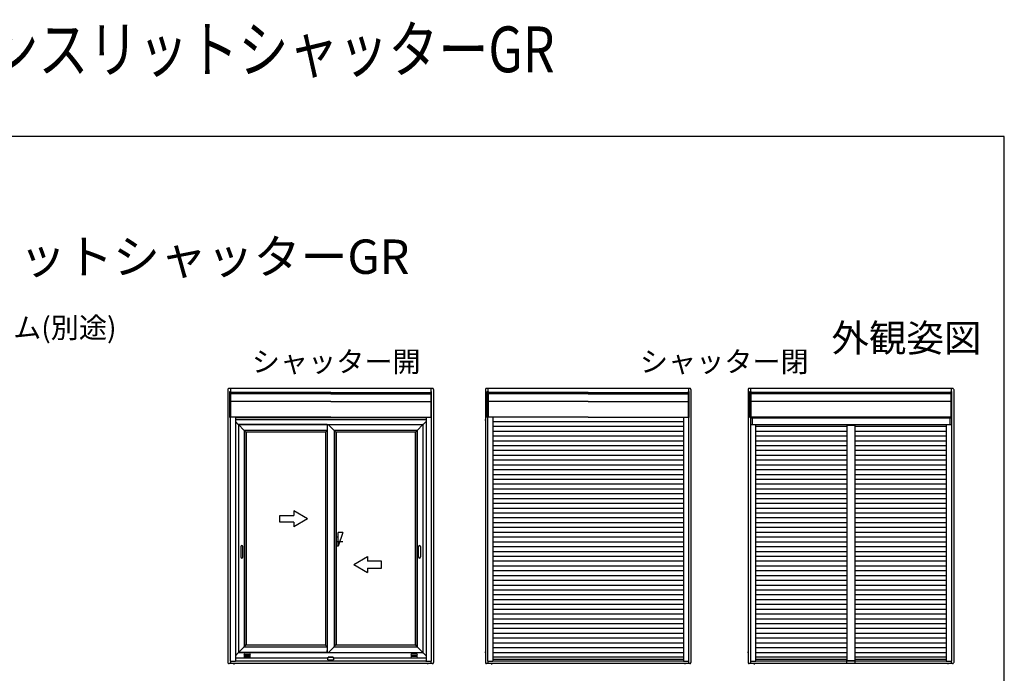
# Model space of a CAD drawing. Extents: x 0 to 1050, y 0 to 1581.
# Drawn here: x 620 to 1050, y 1296 to 1581 of the extents above; entities that cross this region are included whole.
import ezdxf
from ezdxf.enums import TextEntityAlignment as Align

# ---------------------------------------------------------------- set-up
doc = ezdxf.new("R2010")
doc.units = 0
doc.layers.add('USER1', color=3, linetype='CONTINUOUS')
doc.layers.add('YKK_ZWAK', color=7, linetype='CONTINUOUS')
doc.layers.add('YKK_A1', color=4, linetype='CONTINUOUS', lineweight=30)
doc.layers.add('YKK_D', color=6, linetype='CONTINUOUS', lineweight=13)
doc.styles.get("Standard").update_dxf_attribs({"font": 'txt', "bigfont": 'BIGFONT'})
doc.styles.add('text-b', font='txt')

msp = doc.modelspace()

# ---------------------------------------------------------------- linework, layer by layer
at = {"layer": 'YKK_A1'}
for p, q in [((711.03, 1419.5), (711.03, 1300.36)), ((800.28, 1420), (711.53, 1420)), ((711.83, 1418.61), (712.23, 1418.61)), ((711.83, 1407.26), (711.83, 1418.61)), ((712.1, 1420), (712.1, 1418.61)), ((712.23, 1418.61), (712.23, 1407.26)), ((799.98, 1418.61), (799.58, 1418.61)), ((799.58, 1418.61), (799.58, 1407.26)), ((799.7, 1420), (799.7, 1418.61)), ((799.98, 1407.26), (799.98, 1418.61)), ((800.78, 1419.5), (800.78, 1300.36)), ((823.43, 1419.5), (823.43, 1300.36)), ((912.68, 1420), (823.93, 1420)), ((824.23, 1418.61), (824.63, 1418.61)), ((824.23, 1407.26), (824.23, 1418.61)), ((824.51, 1420), (824.51, 1418.61)), ((824.63, 1418.61), (824.63, 1407.26)), ((912.38, 1418.61), (911.98, 1418.61)), ((911.98, 1418.61), (911.98, 1407.26)), ((912.11, 1420), (912.11, 1418.61)), ((912.38, 1407.26), (912.38, 1418.61)), ((913.18, 1419.5), (913.18, 1300.36)), ((938.15, 1419.5), (938.15, 1300.36)), ((1027.4, 1420), (938.65, 1420)), ((938.95, 1418.61), (939.35, 1418.61)), ((938.95, 1407.26), (938.95, 1418.61)), ((939.23, 1420), (939.23, 1418.61)), ((939.35, 1418.61), (939.35, 1407.26)), ((1027.1, 1418.61), (1026.7, 1418.61)), ((1026.7, 1418.61), (1026.7, 1407.26)), ((1026.83, 1420), (1026.83, 1418.61)), ((1027.1, 1407.26), (1027.1, 1418.61)), ((1027.9, 1419.5), (1027.9, 1300.36)), ((755.9, 1418.21), (712.23, 1418.21)), ((755.9, 1418.08), (712.23, 1418.08)), ((755.9, 1417.57), (712.23, 1417.57)), ((755.9, 1414.29), (712.23, 1414.29)), ((755.9, 1418.21), (712.29, 1418.21)), ((755.9, 1418.08), (712.29, 1418.08)), ((755.9, 1418.21), (799.51, 1418.21)), ((755.9, 1418.21), (799.58, 1418.21)), ((755.9, 1418.08), (799.51, 1418.08)), ((755.9, 1418.08), (799.58, 1418.08)), ((755.9, 1417.57), (799.58, 1417.57)), ((755.9, 1414.29), (799.58, 1414.29)), ((799.58, 1417.98), (799.58, 1407.81)), ((868.31, 1418.21), (824.63, 1418.21)), ((868.31, 1418.08), (824.63, 1418.08)), ((868.31, 1417.57), (824.63, 1417.57)), ((868.31, 1414.29), (824.63, 1414.29)), ((868.31, 1418.21), (824.7, 1418.21)), ((868.31, 1418.08), (824.7, 1418.08)), ((868.31, 1418.21), (911.92, 1418.21)), ((868.31, 1418.21), (911.98, 1418.21)), ((868.31, 1418.08), (911.92, 1418.08)), ((868.31, 1418.08), (911.98, 1418.08)), ((868.31, 1417.57), (911.98, 1417.57)), ((868.31, 1414.29), (911.98, 1414.29)), ((911.98, 1417.98), (911.98, 1407.81)), ((1026.7, 1418.21), (939.35, 1418.21)), ((1026.7, 1418.08), (939.35, 1418.08)), ((1026.7, 1417.57), (939.35, 1417.57)), ((1026.7, 1414.29), (939.35, 1414.29)), ((1026.7, 1417.98), (1026.7, 1407.81)), ((711.03, 1406.19), (710.86, 1406.19)), ((712.23, 1407.26), (711.83, 1407.26)), ((712.03, 1407.26), (712.03, 1300.96)), ((712.03, 1407.26), (712.03, 1300.96)), ((755.9, 1407.38), (712.23, 1407.38)), ((714.28, 1407.38), (714.28, 1300.96)), ((797.53, 1407.11), (714.28, 1407.11)), ((714.28, 1406.44), (797.53, 1406.44)), ((755.9, 1407.38), (799.58, 1407.38)), ((797.53, 1407.38), (797.53, 1300.96)), ((799.58, 1407.26), (799.98, 1407.26)), ((799.78, 1407.26), (799.78, 1300.96)), ((823.43, 1406.19), (823.26, 1406.19)), ((824.63, 1407.26), (824.23, 1407.26)), ((824.43, 1407.26), (824.43, 1300.96)), ((824.43, 1407.26), (824.43, 1300.96)), ((868.31, 1407.38), (824.63, 1407.38)), ((826.68, 1407.38), (826.68, 1300.96)), ((868.31, 1407.38), (911.98, 1407.38)), ((909.93, 1407.38), (909.93, 1300.96)), ((911.98, 1407.26), (912.38, 1407.26)), ((912.18, 1407.26), (912.18, 1300.96)), ((938.15, 1406.19), (937.98, 1406.19)), ((939.35, 1407.26), (938.95, 1407.26)), ((939.15, 1407.26), (939.15, 1300.96)), ((939.15, 1407.26), (939.15, 1300.96)), ((939.15, 1407.22), (1026.9, 1407.22)), ((1026.7, 1407.38), (939.35, 1407.38)), ((939.9, 1407.22), (939.9, 1404.29)), ((941.4, 1407.38), (941.4, 1407.22)), ((1024.65, 1407.38), (1024.65, 1407.22)), ((1026.15, 1407.22), (1026.15, 1404.29)), ((1026.7, 1407.26), (1027.1, 1407.26)), ((1026.9, 1407.26), (1026.9, 1300.96)), ((715.55, 1404.29), (714.28, 1405.56)), ((714.28, 1405.56), (715.55, 1404.29)), ((715.6, 1404.24), (715.55, 1404.29)), ((715.55, 1404.29), (715.6, 1404.24)), ((715.6, 1404.24), (796.2, 1404.24)), ((715.6, 1404.24), (715.6, 1304.64)), ((754.43, 1404.19), (715.6, 1404.19)), ((718.1, 1401.69), (715.6, 1404.19)), ((715.6, 1404.19), (718.1, 1401.69)), ((754.43, 1401.69), (718.1, 1401.69)), ((718.1, 1401.69), (718.1, 1307.24)), ((718.86, 1400.93), (718.1, 1401.69)), ((718.1, 1401.69), (718.86, 1400.93)), ((754.43, 1401.69), (753.69, 1400.95)), ((754.43, 1401.69), (753.69, 1400.95)), ((754.43, 1404.24), (754.43, 1304.64)), ((754.43, 1404.19), (754.43, 1403.59)), ((754.43, 1403.59), (754.43, 1403.39)), ((757.38, 1401.69), (754.83, 1404.24)), ((754.83, 1404.24), (757.38, 1401.69)), ((757.38, 1401.69), (757.38, 1307.24)), ((757.38, 1401.69), (758.14, 1400.93)), ((793.7, 1401.69), (757.38, 1401.69)), ((757.38, 1401.69), (758.14, 1400.93)), ((792.94, 1400.93), (793.7, 1401.69)), ((793.7, 1401.69), (792.94, 1400.93)), ((793.7, 1401.69), (796.2, 1404.19)), ((796.2, 1404.19), (793.7, 1401.69)), ((793.7, 1401.69), (793.7, 1307.24)), ((796.2, 1404.24), (796.25, 1404.29)), ((796.25, 1404.29), (796.2, 1404.24)), ((796.2, 1404.24), (796.2, 1304.64)), ((796.25, 1404.29), (797.53, 1405.56)), ((797.53, 1405.56), (796.25, 1404.29)), ((909.93, 1405.43), (826.68, 1405.43)), ((909.93, 1403.33), (826.68, 1403.33)), ((939.15, 1404.29), (1026.9, 1404.29)), ((941.4, 1404.29), (941.4, 1300.96)), ((981.28, 1403.33), (941.4, 1403.33)), ((984.78, 1404.16), (981.28, 1404.16)), ((981.28, 1404.16), (981.28, 1300.98)), ((981.28, 1404.01), (984.78, 1404.01)), ((984.78, 1404.16), (984.78, 1301)), ((1024.65, 1403.33), (984.78, 1403.33)), ((1024.65, 1404.29), (1024.65, 1300.96)), ((753.67, 1400.93), (718.86, 1400.93)), ((718.86, 1400.93), (718.86, 1308)), ((718.95, 1400.84), (718.86, 1400.93)), ((718.86, 1400.93), (718.95, 1400.84)), ((753.58, 1400.84), (718.95, 1400.84)), ((718.95, 1400.84), (718.95, 1308.09)), ((753.67, 1400.93), (753.58, 1400.84)), ((753.64, 1400.9), (753.58, 1400.84)), ((753.58, 1400.84), (753.58, 1308.09)), ((753.64, 1400.9), (753.64, 1308.02)), ((753.69, 1400.95), (753.67, 1400.93)), ((753.69, 1400.95), (753.69, 1307.97)), ((758.14, 1400.93), (758.14, 1308)), ((758.14, 1400.93), (758.23, 1400.84)), ((792.94, 1400.93), (758.14, 1400.93)), ((758.14, 1400.93), (758.23, 1400.84)), ((758.23, 1400.84), (758.23, 1308.09)), ((792.85, 1400.84), (758.23, 1400.84)), ((792.85, 1400.84), (792.94, 1400.93)), ((792.94, 1400.93), (792.85, 1400.84)), ((792.85, 1400.84), (792.85, 1308.09)), ((792.94, 1400.93), (792.94, 1308)), ((909.93, 1401.23), (826.68, 1401.23)), ((909.93, 1399.13), (826.68, 1399.13)), ((981.28, 1401.23), (941.4, 1401.23)), ((981.28, 1399.13), (941.4, 1399.13)), ((1024.65, 1401.23), (984.78, 1401.23)), ((1024.65, 1399.13), (984.78, 1399.13)), ((909.93, 1397.03), (826.68, 1397.03)), ((909.93, 1394.93), (826.68, 1394.93)), ((909.93, 1392.83), (826.68, 1392.83)), ((981.28, 1397.03), (941.4, 1397.03)), ((981.28, 1394.93), (941.4, 1394.93)), ((981.28, 1392.83), (941.4, 1392.83)), ((1024.65, 1397.03), (984.78, 1397.03)), ((1024.65, 1394.93), (984.78, 1394.93)), ((1024.65, 1392.83), (984.78, 1392.83)), ((909.93, 1390.73), (826.68, 1390.73)), ((909.93, 1388.63), (826.68, 1388.63)), ((981.28, 1390.73), (941.4, 1390.73)), ((981.28, 1388.63), (941.4, 1388.63)), ((1024.65, 1390.73), (984.78, 1390.73)), ((1024.65, 1388.63), (984.78, 1388.63)), ((909.93, 1386.53), (826.68, 1386.53)), ((909.93, 1384.43), (826.68, 1384.43)), ((981.28, 1386.53), (941.4, 1386.53)), ((981.28, 1384.43), (941.4, 1384.43)), ((1024.65, 1386.53), (984.78, 1386.53)), ((1024.65, 1384.43), (984.78, 1384.43)), ((909.93, 1382.33), (826.68, 1382.33)), ((909.93, 1380.23), (826.68, 1380.23)), ((981.28, 1382.33), (941.4, 1382.33)), ((981.28, 1380.23), (941.4, 1380.23)), ((1024.65, 1382.33), (984.78, 1382.33)), ((1024.65, 1380.23), (984.78, 1380.23)), ((909.93, 1378.13), (826.68, 1378.13)), ((909.93, 1376.03), (826.68, 1376.03)), ((981.28, 1378.13), (941.4, 1378.13)), ((981.28, 1376.03), (941.4, 1376.03)), ((1024.65, 1378.13), (984.78, 1378.13)), ((1024.65, 1376.03), (984.78, 1376.03)), ((909.93, 1373.93), (826.68, 1373.93)), ((909.93, 1371.83), (826.68, 1371.83)), ((981.28, 1373.93), (941.4, 1373.93)), ((981.28, 1371.83), (941.4, 1371.83)), ((1024.65, 1373.93), (984.78, 1373.93)), ((1024.65, 1371.83), (984.78, 1371.83)), ((909.93, 1369.73), (826.68, 1369.73)), ((909.93, 1367.63), (826.68, 1367.63)), ((981.28, 1369.73), (941.4, 1369.73)), ((981.28, 1367.63), (941.4, 1367.63)), ((1024.65, 1369.73), (984.78, 1369.73)), ((1024.65, 1367.63), (984.78, 1367.63)), ((733.77, 1361.59), (733.77, 1364.59)), ((733.77, 1364.59), (739.77, 1364.59)), ((739.77, 1366.55), (739.77, 1364.59)), ((745.77, 1363.08), (739.77, 1366.55)), ((745.77, 1363.08), (739.77, 1359.62)), ((909.93, 1365.53), (826.68, 1365.53)), ((909.93, 1363.43), (826.68, 1363.43)), ((981.28, 1365.53), (941.4, 1365.53)), ((981.28, 1363.43), (941.4, 1363.43)), ((1024.65, 1365.53), (984.78, 1365.53)), ((1024.65, 1363.43), (984.78, 1363.43)), ((739.77, 1361.59), (733.77, 1361.59)), ((739.77, 1361.59), (739.77, 1359.62)), ((909.93, 1361.33), (826.68, 1361.33)), ((909.93, 1359.23), (826.68, 1359.23)), ((981.28, 1361.33), (941.4, 1361.33)), ((981.28, 1359.23), (941.4, 1359.23)), ((1024.65, 1361.33), (984.78, 1361.33)), ((1024.65, 1359.23), (984.78, 1359.23)), ((759.23, 1355.08), (758.23, 1355.08)), ((761.23, 1357.08), (759.23, 1351.09)), ((761.23, 1357.08), (759.23, 1357.08)), ((759.23, 1351.09), (759.23, 1357.08)), ((909.93, 1357.13), (826.68, 1357.13)), ((909.93, 1355.03), (826.68, 1355.03)), ((981.28, 1357.13), (941.4, 1357.13)), ((981.28, 1355.03), (941.4, 1355.03)), ((1024.65, 1357.13), (984.78, 1357.13)), ((1024.65, 1355.03), (984.78, 1355.03)), ((716.65, 1351.01), (716.65, 1346.41)), ((717.55, 1346.41), (717.55, 1351.01)), ((761.23, 1353.08), (758.14, 1353.08)), ((759.23, 1351.09), (758.23, 1351.09)), ((794.25, 1346.41), (794.25, 1351.01)), ((795.15, 1351.01), (795.15, 1346.41)), ((909.93, 1352.93), (826.68, 1352.93)), ((909.93, 1350.83), (826.68, 1350.83)), ((981.28, 1352.93), (941.4, 1352.93)), ((981.28, 1350.83), (941.4, 1350.83)), ((1024.65, 1352.93), (984.78, 1352.93)), ((1024.65, 1350.83), (984.78, 1350.83)), ((766.04, 1343.08), (772.04, 1346.55)), ((772.04, 1346.55), (772.04, 1344.58)), ((909.93, 1348.73), (826.68, 1348.73)), ((909.93, 1346.63), (826.68, 1346.63)), ((981.28, 1348.73), (941.4, 1348.73)), ((981.28, 1346.63), (941.4, 1346.63)), ((1024.65, 1348.73), (984.78, 1348.73)), ((1024.65, 1346.63), (984.78, 1346.63)), ((766.04, 1343.08), (772.04, 1339.62)), ((778.04, 1344.58), (772.04, 1344.58)), ((772.04, 1341.58), (772.04, 1339.62)), ((772.04, 1341.58), (778.04, 1341.58)), ((778.04, 1341.58), (778.04, 1344.58)), ((909.93, 1344.53), (826.68, 1344.53)), ((909.93, 1342.43), (826.68, 1342.43)), ((981.28, 1344.53), (941.4, 1344.53)), ((981.28, 1342.43), (941.4, 1342.43)), ((1024.65, 1344.53), (984.78, 1344.53)), ((1024.65, 1342.43), (984.78, 1342.43)), ((909.93, 1340.33), (826.68, 1340.33)), ((909.93, 1338.23), (826.68, 1338.23)), ((981.28, 1340.33), (941.4, 1340.33)), ((981.28, 1338.23), (941.4, 1338.23)), ((1024.65, 1340.33), (984.78, 1340.33)), ((1024.65, 1338.23), (984.78, 1338.23)), ((909.93, 1336.13), (826.68, 1336.13)), ((909.93, 1334.03), (826.68, 1334.03)), ((981.28, 1336.13), (941.4, 1336.13)), ((981.28, 1334.03), (941.4, 1334.03)), ((1024.65, 1336.13), (984.78, 1336.13)), ((1024.65, 1334.03), (984.78, 1334.03)), ((909.93, 1331.93), (826.68, 1331.93)), ((909.93, 1329.83), (826.68, 1329.83)), ((981.28, 1331.93), (941.4, 1331.93)), ((981.28, 1329.83), (941.4, 1329.83)), ((1024.65, 1331.93), (984.78, 1331.93)), ((1024.65, 1329.83), (984.78, 1329.83)), ((909.93, 1327.73), (826.68, 1327.73)), ((909.93, 1325.63), (826.68, 1325.63)), ((981.28, 1327.73), (941.4, 1327.73)), ((981.28, 1325.63), (941.4, 1325.63)), ((1024.65, 1327.73), (984.78, 1327.73)), ((1024.65, 1325.63), (984.78, 1325.63)), ((909.93, 1323.53), (826.68, 1323.53)), ((909.93, 1321.43), (826.68, 1321.43)), ((981.28, 1323.53), (941.4, 1323.53)), ((981.28, 1321.43), (941.4, 1321.43)), ((1024.65, 1323.53), (984.78, 1323.53)), ((1024.65, 1321.43), (984.78, 1321.43)), ((909.93, 1319.33), (826.68, 1319.33)), ((909.93, 1317.23), (826.68, 1317.23)), ((981.28, 1319.33), (941.4, 1319.33)), ((981.28, 1317.23), (941.4, 1317.23)), ((1024.65, 1319.33), (984.78, 1319.33)), ((1024.65, 1317.23), (984.78, 1317.23)), ((909.93, 1315.13), (826.68, 1315.13)), ((909.93, 1313.03), (826.68, 1313.03)), ((981.28, 1315.13), (941.4, 1315.13)), ((981.28, 1313.03), (941.4, 1313.03)), ((1024.65, 1315.13), (984.78, 1315.13)), ((1024.65, 1313.03), (984.78, 1313.03)), ((715.6, 1304.74), (718.1, 1307.24)), ((718.1, 1307.24), (715.6, 1304.74)), ((718.1, 1307.24), (718.86, 1308)), ((718.86, 1308), (718.1, 1307.24)), ((718.1, 1307.24), (754.43, 1307.24)), ((718.86, 1308), (718.95, 1308.09)), ((718.95, 1308.09), (718.86, 1308)), ((718.86, 1308), (753.67, 1308)), ((718.95, 1308.09), (753.58, 1308.09)), ((753.67, 1308), (753.58, 1308.09)), ((753.64, 1308.02), (753.58, 1308.09)), ((753.69, 1307.97), (753.67, 1308)), ((754.43, 1307.24), (753.69, 1307.97)), ((754.43, 1307.24), (753.69, 1307.97)), ((754.78, 1304.64), (757.38, 1307.24)), ((757.38, 1307.24), (754.78, 1304.64)), ((757.38, 1307.24), (758.14, 1308)), ((757.38, 1307.24), (758.14, 1308)), ((757.38, 1307.24), (793.7, 1307.24)), ((758.14, 1308), (758.23, 1308.09)), ((758.14, 1308), (758.23, 1308.09)), ((758.14, 1308), (792.94, 1308)), ((758.23, 1308.09), (792.85, 1308.09)), ((792.94, 1308), (792.85, 1308.09)), ((792.85, 1308.09), (792.94, 1308)), ((793.7, 1307.24), (792.94, 1308)), ((792.94, 1308), (793.7, 1307.24)), ((796.2, 1304.74), (793.7, 1307.24)), ((793.7, 1307.24), (796.2, 1304.74)), ((909.93, 1310.93), (826.68, 1310.93)), ((909.93, 1308.83), (826.68, 1308.83)), ((981.28, 1310.93), (941.4, 1310.93)), ((981.28, 1308.83), (941.4, 1308.83)), ((1024.65, 1310.93), (984.78, 1310.93)), ((1024.65, 1308.83), (984.78, 1308.83)), ((711.03, 1304.69), (710.79, 1304.69)), ((715.55, 1304.59), (714.28, 1303.31)), ((715.55, 1304.58), (714.28, 1303.31)), ((715.6, 1304.64), (715.55, 1304.59)), ((754.43, 1304.69), (715.6, 1304.69)), ((796.2, 1304.64), (715.6, 1304.64)), ((718.3, 1304.01), (720.57, 1304.01)), ((720.57, 1303.41), (718.3, 1303.41)), ((718.3, 1302.94), (720.57, 1302.94)), ((754.43, 1305.34), (754.43, 1305.54)), ((754.43, 1304.69), (754.43, 1305.34)), ((754.74, 1302.47), (754.79, 1302.65)), ((754.84, 1302.69), (754.85, 1302.69)), ((756.96, 1302.69), (754.85, 1302.69)), ((756.96, 1302.69), (756.96, 1302.69)), ((757.01, 1302.65), (757.06, 1302.47)), ((793.5, 1304.01), (791.23, 1304.01)), ((791.23, 1303.41), (793.5, 1303.41)), ((793.5, 1302.94), (791.23, 1302.94)), ((796.2, 1304.64), (796.25, 1304.59)), ((796.25, 1304.59), (797.53, 1303.31)), ((796.26, 1304.58), (797.53, 1303.31)), ((823.43, 1304.69), (823.2, 1304.69)), ((909.93, 1306.73), (826.68, 1306.73)), ((909.93, 1304.63), (826.68, 1304.63)), ((909.93, 1302.7), (826.68, 1302.7)), ((938.15, 1304.69), (937.92, 1304.69)), ((981.28, 1306.73), (941.4, 1306.73)), ((981.28, 1304.63), (941.4, 1304.63)), ((981.28, 1302.7), (941.4, 1302.7)), ((1024.65, 1306.73), (984.78, 1306.73)), ((1024.65, 1304.63), (984.78, 1304.63)), ((1024.65, 1302.7), (984.78, 1302.7)), ((800.28, 1299.86), (711.53, 1299.86)), ((711.98, 1300.91), (711.98, 1300.96)), ((711.98, 1300.96), (712.13, 1300.96)), ((712.13, 1300.91), (711.98, 1300.91)), ((712.1, 1300.91), (712.1, 1299.86)), ((712.13, 1300.96), (712.13, 1300.91)), ((712.13, 1300.96), (714.18, 1300.96)), ((712.13, 1300.91), (714.18, 1300.91)), ((713.65, 1299.86), (713.65, 1299.41)), ((714.18, 1300.91), (714.18, 1300.96)), ((714.18, 1300.96), (714.33, 1300.96)), ((714.33, 1300.91), (714.18, 1300.91)), ((754.67, 1302.19), (714.28, 1302.19)), ((714.28, 1300.99), (714.33, 1300.99)), ((714.33, 1300.99), (714.33, 1300.97)), ((714.33, 1300.96), (714.33, 1300.97)), ((714.33, 1300.96), (714.33, 1300.95)), ((797.48, 1300.95), (714.33, 1300.95)), ((714.33, 1300.94), (714.33, 1300.95)), ((714.33, 1300.94), (714.33, 1300.88)), ((714.33, 1300.86), (714.33, 1300.88)), ((797.48, 1300.86), (714.33, 1300.86)), ((720.57, 1302.34), (718.3, 1302.34)), ((754.65, 1302.13), (754.74, 1302.47)), ((754.65, 1301.55), (754.65, 1302.12)), ((754.7, 1301.55), (757.1, 1301.55)), ((757.01, 1302.47), (754.8, 1302.47)), ((757.06, 1302.47), (757.15, 1302.13)), ((797.53, 1302.19), (757.14, 1302.19)), ((757.15, 1302.12), (757.15, 1301.55)), ((791.23, 1302.34), (793.5, 1302.34)), ((797.53, 1300.99), (797.48, 1300.99)), ((797.48, 1300.99), (797.48, 1300.97)), ((797.48, 1300.97), (797.48, 1300.96)), ((797.48, 1300.95), (797.48, 1300.96)), ((797.48, 1300.96), (797.63, 1300.96)), ((797.48, 1300.95), (797.48, 1300.94)), ((797.48, 1300.94), (797.48, 1300.88)), ((797.63, 1300.91), (797.48, 1300.91)), ((797.48, 1300.88), (797.48, 1300.86)), ((797.63, 1300.96), (797.63, 1300.91)), ((797.63, 1300.96), (799.68, 1300.96)), ((797.63, 1300.91), (799.68, 1300.91)), ((798.15, 1299.86), (798.15, 1299.58)), ((799.68, 1300.91), (799.68, 1300.96)), ((799.68, 1300.96), (799.83, 1300.96)), ((799.83, 1300.91), (799.68, 1300.91)), ((799.7, 1300.91), (799.7, 1299.86)), ((799.83, 1300.96), (799.83, 1300.91)), ((912.68, 1299.86), (823.93, 1299.86)), ((824.38, 1300.91), (824.38, 1300.96)), ((824.38, 1300.96), (824.53, 1300.96)), ((824.53, 1300.91), (824.38, 1300.91)), ((824.51, 1300.91), (824.51, 1299.86)), ((824.53, 1300.96), (824.53, 1300.91)), ((824.53, 1300.96), (826.58, 1300.96)), ((824.53, 1300.91), (826.58, 1300.91)), ((826.06, 1299.86), (826.06, 1299.41)), ((826.58, 1300.91), (826.58, 1300.96)), ((826.58, 1300.96), (826.73, 1300.96)), ((826.73, 1300.91), (826.58, 1300.91)), ((909.93, 1301.65), (826.68, 1301.65)), ((826.68, 1300.99), (826.73, 1300.99)), ((826.73, 1300.99), (826.73, 1300.97)), ((826.73, 1300.96), (826.73, 1300.97)), ((826.73, 1300.96), (826.73, 1300.95)), ((909.88, 1300.95), (826.73, 1300.95)), ((826.73, 1300.94), (826.73, 1300.95)), ((826.73, 1300.94), (826.73, 1300.88)), ((826.73, 1300.86), (826.73, 1300.88)), ((909.88, 1300.86), (826.73, 1300.86)), ((909.93, 1300.99), (909.88, 1300.99)), ((909.88, 1300.99), (909.88, 1300.97)), ((909.88, 1300.97), (909.88, 1300.96)), ((909.88, 1300.95), (909.88, 1300.96)), ((909.88, 1300.96), (910.03, 1300.96)), ((909.88, 1300.95), (909.88, 1300.94)), ((909.88, 1300.94), (909.88, 1300.88)), ((910.03, 1300.91), (909.88, 1300.91)), ((909.88, 1300.88), (909.88, 1300.86)), ((910.03, 1300.96), (910.03, 1300.91)), ((910.03, 1300.96), (912.08, 1300.96)), ((910.03, 1300.91), (912.08, 1300.91)), ((910.56, 1299.86), (910.56, 1299.58)), ((912.08, 1300.91), (912.08, 1300.96)), ((912.08, 1300.96), (912.23, 1300.96)), ((912.23, 1300.91), (912.08, 1300.91)), ((912.11, 1300.91), (912.11, 1299.86)), ((912.23, 1300.96), (912.23, 1300.91)), ((1027.4, 1299.86), (938.65, 1299.86)), ((939.1, 1300.91), (939.1, 1300.96)), ((939.1, 1300.96), (939.25, 1300.96)), ((939.25, 1300.91), (939.1, 1300.91)), ((939.23, 1300.91), (939.23, 1299.86)), ((939.25, 1300.96), (939.25, 1300.91)), ((939.25, 1300.96), (941.3, 1300.96)), ((939.25, 1300.91), (941.3, 1300.91)), ((940.78, 1299.86), (940.78, 1299.41)), ((941.3, 1300.91), (941.3, 1300.96)), ((941.3, 1300.96), (941.45, 1300.96)), ((941.45, 1300.91), (941.3, 1300.91)), ((981.28, 1301.65), (941.4, 1301.65)), ((941.4, 1300.99), (941.45, 1300.99)), ((941.45, 1300.99), (941.45, 1300.97)), ((941.45, 1300.96), (941.45, 1300.97)), ((941.45, 1300.96), (941.45, 1300.95)), ((981.1, 1300.95), (941.45, 1300.95)), ((941.45, 1300.94), (941.45, 1300.95)), ((941.45, 1300.94), (941.45, 1300.88)), ((941.45, 1300.86), (941.45, 1300.88)), ((981.1, 1300.86), (941.45, 1300.86)), ((981.1, 1301.51), (981.1, 1300.11)), ((981.1, 1300.11), (984.95, 1300.11)), ((981.2, 1301.56), (981.15, 1301.56)), ((981.25, 1301.51), (981.25, 1300.98)), ((984.8, 1300.98), (981.25, 1300.98)), ((981.26, 1301.51), (981.26, 1300.98)), ((982.15, 1301), (981.26, 1301)), ((981.28, 1301.18), (984.77, 1301.18)), ((984.79, 1301), (982.15, 1301)), ((1024.65, 1301.65), (984.78, 1301.65)), ((984.79, 1301.51), (984.79, 1300.98)), ((984.8, 1301.51), (984.8, 1300.98)), ((984.9, 1301.56), (984.85, 1301.56)), ((984.95, 1300.11), (984.95, 1301.51)), ((1024.6, 1300.95), (984.95, 1300.95)), ((1024.6, 1300.86), (984.95, 1300.86)), ((1024.65, 1300.99), (1024.6, 1300.99)), ((1024.6, 1300.99), (1024.6, 1300.97)), ((1024.6, 1300.97), (1024.6, 1300.96)), ((1024.6, 1300.95), (1024.6, 1300.96)), ((1024.6, 1300.96), (1024.75, 1300.96)), ((1024.6, 1300.95), (1024.6, 1300.94)), ((1024.6, 1300.94), (1024.6, 1300.88)), ((1024.75, 1300.91), (1024.6, 1300.91)), ((1024.6, 1300.88), (1024.6, 1300.86)), ((1024.75, 1300.96), (1024.75, 1300.91)), ((1024.75, 1300.96), (1026.8, 1300.96)), ((1024.75, 1300.91), (1026.8, 1300.91)), ((1025.28, 1299.86), (1025.28, 1299.58)), ((1026.8, 1300.91), (1026.8, 1300.96)), ((1026.8, 1300.96), (1026.95, 1300.96)), ((1026.95, 1300.91), (1026.8, 1300.91)), ((1026.83, 1300.91), (1026.83, 1299.86)), ((1026.95, 1300.96), (1026.95, 1300.91))]:
    msp.add_line(p, q, dxfattribs=at)
for centre, radius, start, end in [((711.53, 1419.5), 0.5, 165.9301, 180), ((711.53, 1419.5), 0.5, 90, 165.9301), ((800.28, 1419.5), 0.5, 14.0699, 90), ((800.28, 1419.5), 0.5, 0, 14.0699), ((823.93, 1419.5), 0.5, 165.9301, 180), ((823.93, 1419.5), 0.5, 90, 165.9301), ((912.68, 1419.5), 0.5, 14.0699, 90), ((912.68, 1419.5), 0.5, 0, 14.0699), ((938.65, 1419.5), 0.5, 165.9301, 180), ((938.65, 1419.5), 0.5, 90, 165.9301), ((1027.4, 1419.5), 0.5, 14.0699, 90), ((1027.4, 1419.5), 0.5, 0, 14.0699), ((717.1, 1351.01), 0.45, 0, 180), ((717.39, 1351.84), 0.45, 236.8306, 265.054), ((794.7, 1351.01), 0.45, 0, 180), ((794.42, 1351.84), 0.45, 274.946, 303.1694), ((717.1, 1346.41), 0.45, 180, 0), ((794.7, 1346.41), 0.45, 180, 0), ((718.3, 1303.71), 0.3, 90, 270), ((718.3, 1302.64), 0.3, 90, 270), ((720.57, 1303.71), 0.3, 270, 90), ((720.57, 1302.64), 0.3, 270, 90), ((754.84, 1302.64), 0.05, 90, 165), ((756.96, 1302.64), 0.05, 15, 90), ((791.23, 1303.71), 0.3, 90, 270), ((791.23, 1302.64), 0.3, 90, 270), ((793.5, 1303.71), 0.3, 270, 90), ((793.5, 1302.64), 0.3, 270, 90), ((711.53, 1300.36), 0.5, 180, 194.0699), ((711.53, 1300.36), 0.5, 194.0699, 270), ((754.7, 1302.12), 0.05, 165, 180), ((757.1, 1302.12), 0.05, 0, 15), ((800.28, 1300.36), 0.5, 270, 345.9301), ((800.28, 1300.36), 0.5, 345.9301, 0), ((823.93, 1300.36), 0.5, 180, 194.0699), ((823.93, 1300.36), 0.5, 194.0699, 270), ((912.68, 1300.36), 0.5, 270, 345.9301), ((912.68, 1300.36), 0.5, 345.9301, 0), ((938.65, 1300.36), 0.5, 180, 194.0699), ((938.65, 1300.36), 0.5, 194.0699, 270), ((981.15, 1301.51), 0.05, 90, 180), ((981.2, 1301.51), 0.05, 0, 90), ((981.21, 1301.51), 0.05, 0, 90), ((984.84, 1301.51), 0.05, 90, 180), ((984.85, 1301.51), 0.05, 90, 180), ((984.9, 1301.51), 0.05, 0, 90), ((1027.4, 1300.36), 0.5, 270, 345.9301), ((1027.4, 1300.36), 0.5, 345.9301, 0)]:
    msp.add_arc(centre, radius, start, end, dxfattribs=at)
for centre, major_axis, ratio, start_param, end_param in [((754.7, 1301.55), (0.05, 0), 0.087489, 3.141593, 4.712389), ((754.79, 1302.46), (0.0483, -0.0129), 0.259991, 1.70057, 3.141593), ((754.82, 1302.56), (0.0335, 0.0847), 0.540405, 3.222534, 3.352307), ((756.99, 1302.56), (-0.0335, 0.0847), 0.540405, 2.930878, 3.060652), ((757.01, 1302.46), (0.0483, 0.0129), 0.259991, 0, 1.441023), ((757.1, 1301.55), (0.05, 0), 0.087489, 4.712389, 6.283185)]:
    msp.add_ellipse(centre, major_axis=major_axis, ratio=ratio, start_param=start_param, end_param=end_param, dxfattribs=at)
at = {"layer": 'YKK_ZWAK'}
for p, q in [((1050, 1530), (0, 1530)), ((1050, 0), (1050, 1530))]:
    msp.add_line(p, q, dxfattribs=at)

# ---------------------------------------------------------------- texts
at = {"layer": 'USER1', "width": 0.8}
msp.add_text('APW331\u3000アングル無\u3000シャッター付引違いテラス戸\u3000リモコンスリットシャッターGR', height=20, dxfattribs=at).set_placement((0, 1558))
at = {"layer": 'USER1'}
msp.add_text('■シャッター付引違いテラス戸\u3000クレセント仕様\u3000リモコンスリットシャッターGR', height=15, dxfattribs=at).set_placement((26.5, 1470))
msp.add_text('外観姿図', height=12, dxfattribs=at).set_placement((1040, 1436), align=Align.RIGHT)
at = {"layer": 'USER1', "style": 'text-b'}
for s, p in [('シャッター開', (721.48, 1427.18)), ('シャッター閉', (890.91, 1427.18))]:
    msp.add_text(s, height=9, dxfattribs=at).set_placement(p)
at = {"layer": 'YKK_D', "style": 'text-b'}
msp.add_text('防湿気密フィルム(別途)', height=9, dxfattribs=at).set_placement((531.33, 1442.01))

doc.saveas('drawing.dxf')
